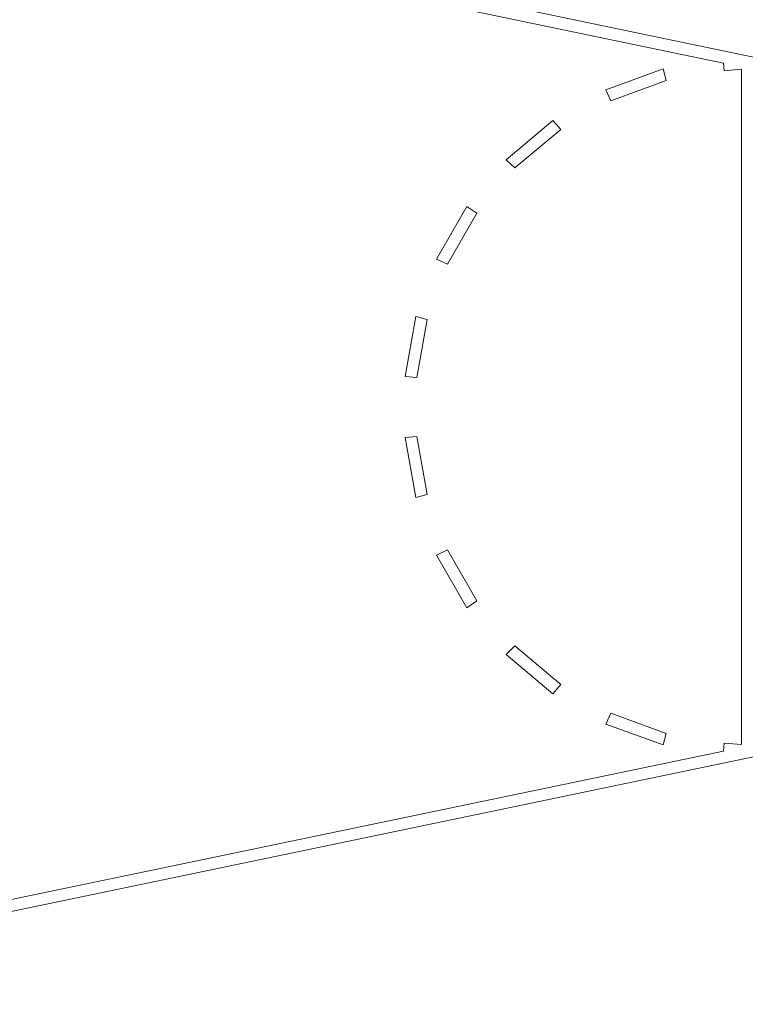
# Model space of a CAD drawing. Units: millimetres. Extents: x 9 to 24609, y -16892 to 1513.
# Drawn here: x 3638 to 7267, y -10677 to -5752 of the extents above; entities that cross this region are included whole.
import ezdxf

# ---------------------------------------------------------------- set-up
doc = ezdxf.new("R2010")
doc.units = ezdxf.units.MM
doc.header["$MEASUREMENT"] = 0

# ---------------------------------------------------------------- blocks, each defined once
blk = doc.blocks.new('WMF0')
at = {"color": 7, "lineweight": 0}
for points in [[(1.9921, -5.7318), (3.6621, -6.08), (1.9921, -5.7318)], [(3.6201, -6.0885), (1.9921, -5.7494), (3.6201, -6.0885)], [(3.621, -6.0992), (3.6201, -6.0885), (3.621, -6.0992)], [(3.4542, -6.1263), (3.5348, -6.0967), (3.4542, -6.1263)], [(3.5348, -6.0967), (3.5391, -6.113), (3.5348, -6.0967)], [(3.6454, -6.0971), (3.621, -6.0992), (3.6454, -6.0971)], [(3.6454, -7.0473), (3.6454, -6.0971), (3.6454, -7.0473)], [(3.5391, -6.113), (3.4615, -6.1417), (3.5391, -6.113)], [(3.4615, -6.1417), (3.4542, -6.1263), (3.4615, -6.1417)], [(3.3144, -6.2244), (3.38, -6.1691), (3.3144, -6.2244)], [(3.38, -6.1691), (3.3911, -6.182), (3.38, -6.1691)], [(3.3911, -6.182), (3.3264, -6.236), (3.3911, -6.182)], [(3.3264, -6.236), (3.3144, -6.2244), (3.3264, -6.236)], [(3.2162, -6.3642), (3.2591, -6.2901), (3.2162, -6.3642)], [(3.2728, -6.2995), (3.2316, -6.3715), (3.2728, -6.2995)], [(3.2591, -6.2901), (3.2728, -6.2995), (3.2591, -6.2901)], [(3.2316, -6.3715), (3.2162, -6.3642), (3.2316, -6.3715)], [(3.172, -6.5293), (3.187, -6.4448), (3.172, -6.5293)], [(3.187, -6.4448), (3.2033, -6.4491), (3.187, -6.4448)], [(3.2033, -6.4491), (3.1888, -6.531), (3.2033, -6.4491)], [(3.1888, -6.531), (3.172, -6.5293), (3.1888, -6.531)], [(3.172, -6.6151), (3.1888, -6.6138), (3.172, -6.6151)], [(3.187, -6.6995), (3.172, -6.6151), (3.187, -6.6995)], [(3.1888, -6.6138), (3.2033, -6.6952), (3.1888, -6.6138)], [(3.2033, -6.6952), (3.187, -6.6995), (3.2033, -6.6952)], [(3.2162, -6.7806), (3.2316, -6.7733), (3.2162, -6.7806)], [(3.2316, -6.7733), (3.2728, -6.8449), (3.2316, -6.7733)], [(3.2591, -6.8547), (3.2162, -6.7806), (3.2591, -6.8547)], [(3.2728, -6.8449), (3.2591, -6.8547), (3.2728, -6.8449)], [(3.3144, -6.9203), (3.3264, -6.9083), (3.3144, -6.9203)], [(3.3264, -6.9083), (3.3911, -6.9628), (3.3264, -6.9083)], [(3.38, -6.9757), (3.3144, -6.9203), (3.38, -6.9757)], [(3.3911, -6.9628), (3.38, -6.9757), (3.3911, -6.9628)], [(3.4542, -7.0185), (3.4615, -7.0031), (3.4542, -7.0185)], [(3.4615, -7.0031), (3.5391, -7.0314), (3.4615, -7.0031)], [(3.5348, -7.0477), (3.4542, -7.0185), (3.5348, -7.0477)], [(3.5391, -7.0314), (3.5348, -7.0477), (3.5391, -7.0314)], [(3.6201, -7.0563), (3.621, -7.0451), (3.6201, -7.0563)], [(3.621, -7.0451), (3.6454, -7.0473), (3.621, -7.0451)], [(1.9921, -7.3954), (3.6201, -7.0563), (1.9921, -7.3954)], [(3.6621, -7.0644), (1.9921, -7.4126), (3.6621, -7.0644)]]:
    blk.add_lwpolyline(points, close=True, dxfattribs=at)

msp = doc.modelspace()

# ---------------------------------------------------------------- block references
at = {"xscale": 3556.059458831922, "yscale": 3556.059458831922, "zscale": 3556.059458831923}
msp.add_blockref('WMF0', (-5714.8, 15682.2), dxfattribs=at)

doc.saveas('drawing.dxf')
